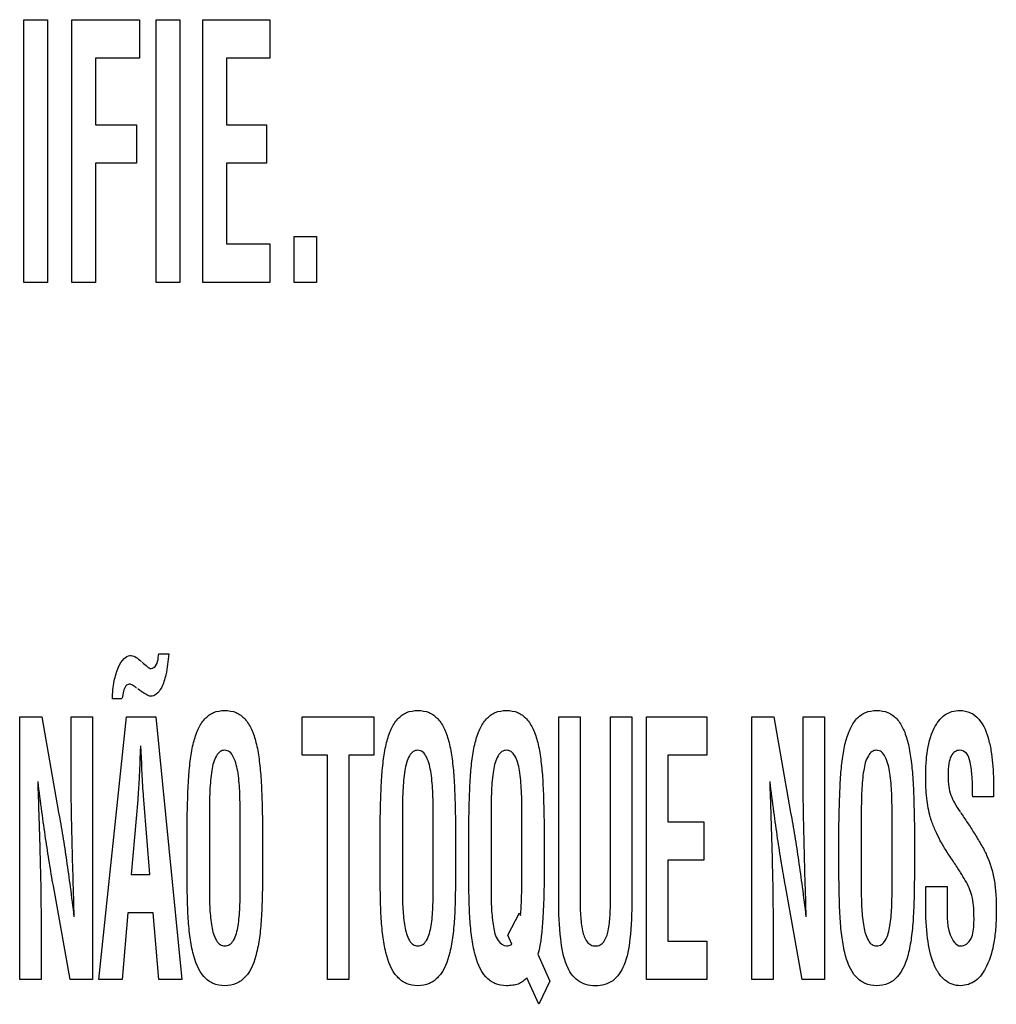
# Model space of a CAD drawing. Units: millimetres. Extents: x 0 to 420, y 0 to 297.
# Drawn here: x 279 to 280, y 133 to 134 of the extents above; entities that cross this region are included whole.
import ezdxf

# ---------------------------------------------------------------- set-up
doc = ezdxf.new("R2010")
doc.units = ezdxf.units.MM
doc.header["$LTSCALE"] = 23.1
doc.layers.add('7_ALL_FEATURES', color=7, linetype='CONTINUOUS')

msp = doc.modelspace()

# ---------------------------------------------------------------- linework, layer by layer
at = {"layer": '7_ALL_FEATURES', "color": 7, "linetype": 'Continuous'}
for p, q in [((279.0454, 134.0589), (279.0775, 134.0589)), ((279.0454, 133.7024), (279.0454, 134.0589)), ((279.0775, 134.0589), (279.0775, 133.7024)), ((279.1108, 134.0589), (279.2023, 134.0589)), ((279.1108, 133.7024), (279.1108, 134.0589)), ((279.2023, 134.0589), (279.2023, 134.0068)), ((279.225, 134.0589), (279.2571, 134.0589)), ((279.225, 133.7024), (279.225, 134.0589)), ((279.2571, 134.0589), (279.2571, 133.7024)), ((279.2886, 134.0589), (279.3794, 134.0589)), ((279.2886, 133.7024), (279.2886, 134.0589)), ((279.3794, 134.0589), (279.3794, 134.0068)), ((279.2023, 134.0068), (279.1429, 134.0068)), ((279.1429, 134.0068), (279.1429, 133.9164)), ((279.3794, 134.0068), (279.3207, 134.0068)), ((279.3207, 134.0068), (279.3207, 133.9164)), ((279.1429, 133.9164), (279.1985, 133.9164)), ((279.1985, 133.9164), (279.1985, 133.8643)), ((279.3207, 133.9164), (279.3748, 133.9164)), ((279.3748, 133.9164), (279.3748, 133.8643)), ((279.1985, 133.8643), (279.1429, 133.8643)), ((279.1429, 133.8643), (279.1429, 133.7024)), ((279.3748, 133.8643), (279.3207, 133.8643)), ((279.3207, 133.8643), (279.3207, 133.7545)), ((279.4125, 133.7648), (279.4428, 133.7648)), ((279.4125, 133.7024), (279.4125, 133.7648)), ((279.4428, 133.7648), (279.4428, 133.7024)), ((279.3207, 133.7545), (279.3794, 133.7545)), ((279.3794, 133.7545), (279.3794, 133.7024)), ((279.0775, 133.7024), (279.0454, 133.7024)), ((279.1429, 133.7024), (279.1108, 133.7024)), ((279.2571, 133.7024), (279.225, 133.7024)), ((279.3794, 133.7024), (279.2886, 133.7024)), ((279.4428, 133.7024), (279.4125, 133.7024)), ((279.2286, 133.1984), (279.2421, 133.1984)), ((279.2028, 133.1898), (279.2053, 133.1874)), ((279.1785, 133.1372), (279.1656, 133.1372)), ((279.0398, 133.1129), (279.07, 133.1129)), ((279.0398, 132.7564), (279.0398, 133.1129)), ((279.07, 133.1129), (279.0927, 132.9831)), ((279.1095, 133.1129), (279.1386, 133.1129)), ((279.1095, 133.043), (279.1095, 133.1129)), ((279.1386, 133.1129), (279.1386, 132.7564)), ((279.1473, 132.7564), (279.1848, 133.1129)), ((279.1848, 133.1129), (279.2245, 133.1129)), ((279.2245, 133.1129), (279.2601, 132.7564)), ((279.4232, 133.1129), (279.5207, 133.1129)), ((279.4232, 133.0608), (279.4232, 133.1129)), ((279.5207, 133.1129), (279.5207, 133.0608)), ((279.7715, 133.1129), (279.8006, 133.1129)), ((279.7715, 132.8643), (279.7715, 133.1129)), ((279.8006, 133.1129), (279.8006, 132.8702)), ((279.8418, 133.1129), (279.8709, 133.1129)), ((279.8418, 132.8702), (279.8418, 133.1129)), ((279.8709, 133.1129), (279.8709, 132.8643)), ((279.8905, 133.1129), (279.9727, 133.1129)), ((279.8905, 132.7564), (279.8905, 133.1129)), ((279.9727, 133.1129), (279.9727, 133.0608)), ((280.0335, 133.1129), (280.0637, 133.1129)), ((280.0335, 132.7564), (280.0335, 133.1129)), ((280.0637, 133.1129), (280.0864, 132.9831)), ((280.1032, 133.1129), (280.1323, 133.1129)), ((280.1032, 133.043), (280.1032, 133.1129)), ((280.1323, 133.1129), (280.1323, 132.7564)), ((279.2054, 133.0497), (279.2043, 133.0735)), ((279.4575, 133.0608), (279.4232, 133.0608)), ((279.4575, 132.7564), (279.4575, 133.0608)), ((279.5207, 133.0608), (279.4866, 133.0608)), ((279.4866, 133.0608), (279.4866, 132.7564)), ((279.9727, 133.0608), (279.9196, 133.0608)), ((279.9196, 133.0608), (279.9196, 132.9704)), ((279.2029, 133.0497), (279.2025, 133.0407)), ((279.2058, 133.0407), (279.2054, 133.0497)), ((280.362, 133.008), (280.362, 133.0042)), ((279.2, 133.0002), (279.1911, 132.8989)), ((279.2163, 132.8989), (279.2083, 133.0002)), ((280.362, 133.0042), (280.3335, 133.0042)), ((279.2973, 132.9779), (279.2973, 132.879)), ((279.3391, 132.8847), (279.3391, 132.976)), ((279.5594, 132.9779), (279.5594, 132.879)), ((279.6012, 132.8847), (279.6012, 132.976)), ((279.6797, 132.9779), (279.6797, 132.879)), ((279.7213, 132.879), (279.7215, 132.9779)), ((279.9196, 132.9704), (279.9685, 132.9704)), ((279.9685, 132.9704), (279.9685, 132.9183)), ((280.1823, 132.9779), (280.1823, 132.879)), ((280.2241, 132.8847), (280.2241, 132.976)), ((279.267, 132.9123), (279.267, 132.9631)), ((279.3695, 132.9631), (279.3695, 132.9123)), ((279.5291, 132.9123), (279.5291, 132.9631)), ((279.6315, 132.9631), (279.6315, 132.9123)), ((279.6494, 132.9123), (279.6494, 132.9631)), ((279.7518, 132.9631), (279.7518, 132.9122)), ((280.1519, 132.9123), (280.1519, 132.9631)), ((280.2544, 132.9631), (280.2544, 132.9123)), ((279.9685, 132.9183), (279.9196, 132.9183)), ((279.9196, 132.9183), (279.9196, 132.8085)), ((279.1911, 132.8989), (279.2163, 132.8989)), ((279.1082, 132.7564), (279.0855, 132.8833)), ((280.102, 132.7564), (280.0793, 132.8833)), ((280.2698, 132.8827), (280.2989, 132.8827)), ((280.2698, 132.8565), (280.2698, 132.8827)), ((280.2989, 132.8827), (280.2989, 132.8617)), ((279.1865, 132.8467), (279.1788, 132.7564)), ((279.2209, 132.8467), (279.1865, 132.8467)), ((279.2286, 132.7564), (279.2209, 132.8467)), ((279.7025, 132.8165), (279.7182, 132.8467)), ((279.7182, 132.8467), (279.7196, 132.8434)), ((279.0689, 132.8234), (279.0689, 132.7564)), ((280.0626, 132.8234), (280.0626, 132.7564)), ((279.708, 132.8042), (279.7025, 132.8165)), ((279.9196, 132.8085), (279.9727, 132.8085)), ((279.9727, 132.8085), (279.9727, 132.7564)), ((279.7433, 132.7906), (279.7593, 132.754)), ((279.0689, 132.7564), (279.0398, 132.7564)), ((279.1386, 132.7564), (279.1082, 132.7564)), ((279.1788, 132.7564), (279.1473, 132.7564)), ((279.2601, 132.7564), (279.2286, 132.7564)), ((279.4866, 132.7564), (279.4575, 132.7564)), ((279.7445, 132.7227), (279.7282, 132.7587)), ((279.7593, 132.754), (279.7445, 132.7227)), ((279.9727, 132.7564), (279.8905, 132.7564)), ((280.0626, 132.7564), (280.0335, 132.7564)), ((280.1323, 132.7564), (280.102, 132.7564))]:
    msp.add_line(p, q, dxfattribs=at)
for points, knots in [([(279.1656, 133.1372), (279.1658, 133.1453), (279.167, 133.1601), (279.1728, 133.1787), (279.1794, 133.1914), (279.1877, 133.1964), (279.193, 133.1958), (279.1977, 133.194), (279.2007, 133.1915), (279.2028, 133.1898)], [0, 0, 0, 0, 0.298485, 0.537011, 0.709165, 0.816403, 0.861023, 0.899409, 1, 1, 1, 1]), ([(279.2421, 133.1984), (279.2414, 133.1888), (279.2396, 133.173), (279.2339, 133.1541), (279.2267, 133.1435), (279.2178, 133.1396), (279.209, 133.1443), (279.2037, 133.1481), (279.2001, 133.1506)], [0, 0, 0, 0, 0.331873, 0.54657, 0.676392, 0.767111, 0.849487, 1, 1, 1, 1]), ([(279.2181, 133.1784), (279.2194, 133.1784), (279.2274, 133.1816), (279.2278, 133.1918), (279.2286, 133.1984)], [0, 0, 0, 0, 0.16481, 1, 1, 1, 1]), ([(279.2062, 133.187), (279.2084, 133.1848), (279.212, 133.1817), (279.2163, 133.1784), (279.2181, 133.1784)], [0, 0, 0, 0, 0.634881, 1, 1, 1, 1]), ([(279.1986, 133.1516), (279.1968, 133.1531), (279.1939, 133.1556), (279.1883, 133.158), (279.1826, 133.1545), (279.1807, 133.1469), (279.1793, 133.1413), (279.1788, 133.1381)], [0, 0, 0, 0, 0.204022, 0.344617, 0.490193, 0.716387, 1, 1, 1, 1]), ([(279.267, 132.9631), (279.2672, 132.9757), (279.2677, 132.9983), (279.2689, 133.0292), (279.2713, 133.055), (279.2752, 133.077), (279.2811, 133.0956), (279.2899, 133.1102), (279.3028, 133.1198), (279.3182, 133.1222), (279.3337, 133.1198), (279.3466, 133.1102), (279.3554, 133.0956), (279.3613, 133.077), (279.3651, 133.055), (279.3676, 133.0292), (279.3688, 132.9983), (279.3693, 132.9757), (279.3695, 132.9631)], [0, 0, 0, 0, 0.103756, 0.186913, 0.256076, 0.318074, 0.371535, 0.41669, 0.457163, 0.499953, 0.542834, 0.583318, 0.628473, 0.681934, 0.743917, 0.813088, 0.896248, 1, 1, 1, 1]), ([(279.5291, 132.9631), (279.5293, 132.9757), (279.5298, 132.9983), (279.531, 133.0292), (279.5334, 133.055), (279.5372, 133.077), (279.5431, 133.0956), (279.5519, 133.1102), (279.5648, 133.1198), (279.5803, 133.1222), (279.5958, 133.1198), (279.6087, 133.1102), (279.6175, 133.0956), (279.6234, 133.077), (279.6272, 133.055), (279.6297, 133.0292), (279.6308, 132.9983), (279.6314, 132.9757), (279.6315, 132.9631)], [0, 0, 0, 0, 0.103747, 0.186898, 0.256064, 0.318044, 0.371514, 0.416645, 0.457126, 0.500004, 0.542843, 0.583356, 0.628487, 0.681957, 0.743937, 0.813103, 0.896252, 1, 1, 1, 1]), ([(279.6494, 132.9631), (279.6496, 132.9757), (279.6501, 132.9983), (279.6513, 133.0292), (279.6537, 133.055), (279.6575, 133.077), (279.6634, 133.0956), (279.6722, 133.1102), (279.6851, 133.1198), (279.7006, 133.1222), (279.7161, 133.1198), (279.729, 133.1102), (279.7378, 133.0956), (279.7437, 133.077), (279.7475, 133.055), (279.7499, 133.0292), (279.7511, 132.9982), (279.7516, 132.9756), (279.7518, 132.9631)], [0, 0, 0, 0, 0.103737, 0.186879, 0.256038, 0.318012, 0.371477, 0.416603, 0.45708, 0.499953, 0.542788, 0.583297, 0.628429, 0.681937, 0.74391, 0.813069, 0.896256, 1, 1, 1, 1]), ([(280.1519, 132.9631), (280.1521, 132.9757), (280.1527, 132.9983), (280.1539, 133.0292), (280.1563, 133.055), (280.1601, 133.077), (280.166, 133.0956), (280.1748, 133.1102), (280.1877, 133.1198), (280.2032, 133.1222), (280.2186, 133.1198), (280.2316, 133.1102), (280.2404, 133.0956), (280.2462, 133.077), (280.2501, 133.055), (280.2525, 133.0292), (280.2537, 132.9983), (280.2542, 132.9757), (280.2544, 132.9631)], [0, 0, 0, 0, 0.103756, 0.186913, 0.256076, 0.318074, 0.371535, 0.41669, 0.457163, 0.499953, 0.542834, 0.583318, 0.628473, 0.681934, 0.743917, 0.813088, 0.896248, 1, 1, 1, 1]), ([(280.2698, 133.0274), (280.2698, 133.051), (280.2708, 133.084), (280.2916, 133.114), (280.3053, 133.1205), (280.3173, 133.122), (280.3309, 133.1197), (280.3471, 133.1061), (280.355, 133.0851), (280.3593, 133.063), (280.3618, 133.0388), (280.362, 133.0205), (280.362, 133.008)], [0, 0, 0, 0, 0.284419, 0.376824, 0.418626, 0.462592, 0.521322, 0.578284, 0.708353, 0.779949, 0.849467, 1, 1, 1, 1]), ([(279.3391, 132.976), (279.3391, 132.9869), (279.339, 133.0025), (279.3379, 133.0226), (279.336, 133.0395), (279.3328, 133.0544), (279.3257, 133.0656), (279.3183, 133.0682), (279.3112, 133.066), (279.3038, 133.0565), (279.2998, 133.0379), (279.2974, 133.0104), (279.2973, 132.9895), (279.2973, 132.9779)], [0, 0, 0, 0, 0.166615, 0.238294, 0.308498, 0.426616, 0.468862, 0.503998, 0.537593, 0.575391, 0.681744, 0.822467, 1, 1, 1, 1]), ([(279.6012, 132.976), (279.6012, 132.9869), (279.6011, 133.0025), (279.6, 133.0226), (279.598, 133.0395), (279.5949, 133.0544), (279.5878, 133.0656), (279.5804, 133.0682), (279.5733, 133.066), (279.5659, 133.0565), (279.5619, 133.0379), (279.5595, 133.0104), (279.5594, 132.9895), (279.5594, 132.9779)], [0, 0, 0, 0, 0.166618, 0.238302, 0.308547, 0.426562, 0.468808, 0.503945, 0.537681, 0.575383, 0.681737, 0.822464, 1, 1, 1, 1]), ([(279.7215, 132.9779), (279.7215, 132.9895), (279.7215, 133.0104), (279.7191, 133.0379), (279.715, 133.0565), (279.7076, 133.0661), (279.7006, 133.0681), (279.6936, 133.0661), (279.6862, 133.0565), (279.6821, 133.0379), (279.6797, 133.0104), (279.6797, 132.9895), (279.6797, 132.9779)], [0, 0, 0, 0, 0.178952, 0.320801, 0.428004, 0.466055, 0.499989, 0.533994, 0.571996, 0.679199, 0.821048, 1, 1, 1, 1]), ([(280.2241, 132.976), (280.2241, 132.9869), (280.224, 133.0025), (280.2229, 133.0226), (280.221, 133.0395), (280.2178, 133.0544), (280.2107, 133.0656), (280.2033, 133.0682), (280.1962, 133.066), (280.1887, 133.0565), (280.1847, 133.0379), (280.1823, 133.0104), (280.1823, 132.9895), (280.1823, 132.9779)], [0, 0, 0, 0, 0.166615, 0.238294, 0.308498, 0.426616, 0.468862, 0.503998, 0.537593, 0.575391, 0.681744, 0.822467, 1, 1, 1, 1]), ([(280.3335, 133.0042), (280.3335, 133.0133), (280.3331, 133.0292), (280.3311, 133.0488), (280.3271, 133.0635), (280.3171, 133.0685), (280.3087, 133.066), (280.3032, 133.059), (280.3005, 133.0479), (280.3001, 133.0385), (280.3001, 133.0327), (280.3001, 133.0319)], [0, 0, 0, 0, 0.240587, 0.417476, 0.534025, 0.618807, 0.681965, 0.750845, 0.845746, 0.97979, 1, 1, 1, 1]), ([(279.1139, 132.8415), (279.1128, 132.8752), (279.1109, 132.9424), (279.1095, 133.0096), (279.1095, 133.043)], [0, 0, 0, 0, 0.50238, 1, 1, 1, 1]), ([(279.2025, 133.0407), (279.2023, 133.0364), (279.2016, 133.0229), (279.2008, 133.0095), (279.2, 133.0002)], [0, 0, 0, 0, 0.313694, 1, 1, 1, 1]), ([(279.2083, 133.0002), (279.2081, 133.0027), (279.2069, 133.0162), (279.2063, 133.0297), (279.2058, 133.0407)], [0, 0, 0, 0, 0.186345, 1, 1, 1, 1]), ([(280.1076, 132.8415), (280.1065, 132.8752), (280.1046, 132.9424), (280.1032, 133.0096), (280.1032, 133.043)], [0, 0, 0, 0, 0.50238, 1, 1, 1, 1]), ([(279.0643, 133.025), (279.0646, 133.0151), (279.0652, 132.9968), (279.066, 132.9707), (279.0668, 132.9467), (279.0675, 132.9213), (279.0682, 132.8948), (279.0687, 132.8615), (279.0689, 132.8381), (279.0689, 132.8234)], [0, 0, 0, 0, 0.14717, 0.272474, 0.387839, 0.504878, 0.65077, 0.781973, 1, 1, 1, 1]), ([(279.0855, 132.8833), (279.0836, 132.8938), (279.08, 132.9153), (279.0748, 132.9488), (279.0697, 132.9855), (279.0664, 133.0112), (279.0647, 133.025)], [0, 0, 0, 0, 0.223559, 0.455647, 0.710039, 1, 1, 1, 1]), ([(280.058, 133.025), (280.0583, 133.0151), (280.059, 132.9968), (280.0597, 132.9707), (280.0606, 132.9467), (280.0612, 132.9213), (280.0619, 132.8948), (280.0624, 132.8615), (280.0626, 132.8381), (280.0626, 132.8234)], [0, 0, 0, 0, 0.14717, 0.272474, 0.387839, 0.504878, 0.65077, 0.781973, 1, 1, 1, 1]), ([(280.0793, 132.8833), (280.0774, 132.8938), (280.0737, 132.9153), (280.0685, 132.9488), (280.0634, 132.9855), (280.0601, 133.0112), (280.0584, 133.025)], [0, 0, 0, 0, 0.223559, 0.455647, 0.710039, 1, 1, 1, 1]), ([(280.3235, 132.8906), (280.3215, 132.8943), (280.3163, 132.9028), (280.3074, 132.9162), (280.2979, 132.9304), (280.2895, 132.9444), (280.2828, 132.9582), (280.2756, 132.976), (280.271, 132.9995), (280.2698, 133.0179), (280.2698, 133.0274)], [0, 0, 0, 0, 0.08405, 0.198562, 0.322664, 0.426653, 0.524719, 0.631118, 0.810182, 1, 1, 1, 1]), ([(280.3001, 133.0319), (280.3002, 133.0273), (280.3006, 133.0187), (280.3034, 133.0064), (280.3093, 132.9951), (280.3138, 132.9878), (280.3164, 132.9839)], [0, 0, 0, 0, 0.265513, 0.50089, 0.726453, 1, 1, 1, 1]), ([(279.0927, 132.9831), (279.0946, 132.9724), (279.0984, 132.9506), (279.1036, 132.9169), (279.1086, 132.8804), (279.1119, 132.855), (279.1135, 132.8415)], [0, 0, 0, 0, 0.228725, 0.462616, 0.715194, 1, 1, 1, 1]), ([(280.0864, 132.9831), (280.0883, 132.9724), (280.0921, 132.9506), (280.0973, 132.9169), (280.1023, 132.8804), (280.1056, 132.855), (280.1072, 132.8415)], [0, 0, 0, 0, 0.228725, 0.462616, 0.715194, 1, 1, 1, 1]), ([(280.3169, 132.9834), (280.3201, 132.9787), (280.3264, 132.9693), (280.3358, 132.9548), (280.3433, 132.9424), (280.349, 132.9323), (280.3564, 132.9168), (280.3625, 132.8969), (280.3652, 132.8716), (280.3658, 132.8501), (280.3651, 132.8281), (280.3622, 132.8023), (280.3552, 132.7767), (280.34, 132.7534), (280.3203, 132.7467), (280.3054, 132.7491), (280.2953, 132.7552), (280.2904, 132.7607), (280.2883, 132.7637)], [0, 0, 0, 0, 0.056779, 0.111759, 0.171257, 0.200451, 0.226178, 0.341824, 0.404828, 0.478059, 0.55499, 0.62296, 0.734517, 0.81762, 0.886429, 0.926169, 0.964679, 1, 1, 1, 1]), ([(279.3695, 132.9123), (279.3695, 132.8994), (279.3693, 132.876), (279.3684, 132.8439), (279.3661, 132.8169), (279.3613, 132.7887), (279.3527, 132.7638), (279.3341, 132.7495), (279.3182, 132.747), (279.3023, 132.7495), (279.2838, 132.7638), (279.2752, 132.7887), (279.2703, 132.8169), (279.2681, 132.8439), (279.2672, 132.876), (279.267, 132.8994), (279.267, 132.9123)], [0, 0, 0, 0, 0.10316, 0.187036, 0.257197, 0.319503, 0.41731, 0.457547, 0.500009, 0.542435, 0.582702, 0.680509, 0.742806, 0.812963, 0.896839, 1, 1, 1, 1]), ([(279.6315, 132.9123), (279.6315, 132.8994), (279.6313, 132.876), (279.6305, 132.8439), (279.6282, 132.8169), (279.6234, 132.7887), (279.6147, 132.7638), (279.5962, 132.7495), (279.5803, 132.747), (279.5644, 132.7495), (279.5459, 132.7638), (279.5372, 132.7887), (279.5324, 132.8169), (279.5301, 132.8439), (279.5293, 132.876), (279.5291, 132.8994), (279.5291, 132.9123)], [0, 0, 0, 0, 0.103159, 0.187033, 0.257197, 0.319495, 0.417301, 0.457538, 0.5, 0.542461, 0.582698, 0.680504, 0.742802, 0.812966, 0.896841, 1, 1, 1, 1]), ([(279.7282, 132.7587), (279.7251, 132.755), (279.7189, 132.7503), (279.7089, 132.7482), (279.6982, 132.7475), (279.6847, 132.7495), (279.6662, 132.7638), (279.6575, 132.7887), (279.6527, 132.8169), (279.6504, 132.8439), (279.6496, 132.876), (279.6494, 132.8994), (279.6494, 132.9123)], [0, 0, 0, 0, 0.066188, 0.100252, 0.140227, 0.213243, 0.28243, 0.450613, 0.557737, 0.678387, 0.822614, 1, 1, 1, 1]), ([(279.7518, 132.9122), (279.7518, 132.8881), (279.7512, 132.8475), (279.7476, 132.8065), (279.7433, 132.7906)], [0, 0, 0, 0, 0.593567, 1, 1, 1, 1]), ([(280.2544, 132.9123), (280.2544, 132.8994), (280.2542, 132.876), (280.2533, 132.8439), (280.2511, 132.8169), (280.2462, 132.7887), (280.2376, 132.7638), (280.2191, 132.7495), (280.2032, 132.747), (280.1873, 132.7495), (280.1687, 132.7638), (280.1601, 132.7887), (280.1553, 132.8169), (280.1531, 132.8439), (280.1522, 132.876), (280.1519, 132.8994), (280.1519, 132.9123)], [0, 0, 0, 0, 0.10316, 0.187036, 0.257197, 0.319503, 0.41731, 0.457547, 0.500009, 0.542435, 0.582702, 0.680509, 0.742806, 0.812963, 0.896839, 1, 1, 1, 1]), ([(280.3353, 132.8436), (280.3353, 132.8525), (280.3339, 132.869), (280.3276, 132.8844), (280.3235, 132.8906)], [0, 0, 0, 0, 0.546035, 1, 1, 1, 1]), ([(279.2973, 132.879), (279.2973, 132.87), (279.2975, 132.853), (279.2999, 132.8295), (279.304, 132.8125), (279.3112, 132.8032), (279.3183, 132.8012), (279.3255, 132.8033), (279.3331, 132.8128), (279.3361, 132.8264), (279.3379, 132.8414), (279.3391, 132.86), (279.3391, 132.8745), (279.3391, 132.8847)], [0, 0, 0, 0, 0.153485, 0.290261, 0.40362, 0.445794, 0.483242, 0.522021, 0.565782, 0.683133, 0.753254, 0.825099, 1, 1, 1, 1]), ([(279.5594, 132.879), (279.5594, 132.87), (279.5595, 132.853), (279.562, 132.8295), (279.5661, 132.8125), (279.5733, 132.8032), (279.5804, 132.8012), (279.5876, 132.8033), (279.595, 132.8129), (279.5982, 132.8264), (279.6, 132.8414), (279.6011, 132.86), (279.6012, 132.8745), (279.6012, 132.8847)], [0, 0, 0, 0, 0.153504, 0.290297, 0.40367, 0.445743, 0.48335, 0.522082, 0.565595, 0.683093, 0.753223, 0.825077, 1, 1, 1, 1]), ([(279.6797, 132.879), (279.6797, 132.87), (279.6797, 132.853), (279.6826, 132.8295), (279.686, 132.8104), (279.6985, 132.8), (279.7059, 132.8028), (279.708, 132.8042)], [0, 0, 0, 0, 0.292646, 0.553434, 0.769573, 0.915586, 1, 1, 1, 1]), ([(280.1823, 132.879), (280.1823, 132.87), (280.1824, 132.853), (280.1849, 132.8295), (280.189, 132.8125), (280.1962, 132.8032), (280.2033, 132.8012), (280.2104, 132.8033), (280.218, 132.8128), (280.221, 132.8264), (280.2229, 132.8414), (280.224, 132.86), (280.2241, 132.8745), (280.2241, 132.8847)], [0, 0, 0, 0, 0.153485, 0.290261, 0.40362, 0.445794, 0.483242, 0.522021, 0.565782, 0.683133, 0.753254, 0.825099, 1, 1, 1, 1]), ([(279.8709, 132.8643), (279.8709, 132.8467), (279.8696, 132.8167), (279.8635, 132.7785), (279.8496, 132.7562), (279.834, 132.7488), (279.8213, 132.7474), (279.8086, 132.7488), (279.7929, 132.7562), (279.7788, 132.7785), (279.7728, 132.8167), (279.7715, 132.8467), (279.7715, 132.8643)], [0, 0, 0, 0, 0.188535, 0.319992, 0.41102, 0.453369, 0.49948, 0.545951, 0.588581, 0.680008, 0.811465, 1, 1, 1, 1]), ([(279.8006, 132.8702), (279.8006, 132.8612), (279.8007, 132.8452), (279.8029, 132.824), (279.8074, 132.8096), (279.8148, 132.8027), (279.8215, 132.8014), (279.8281, 132.8027), (279.8353, 132.8097), (279.8397, 132.824), (279.8418, 132.8452), (279.8418, 132.8612), (279.8418, 132.8702)], [0, 0, 0, 0, 0.175632, 0.310665, 0.415959, 0.458628, 0.50135, 0.542872, 0.584613, 0.689437, 0.824379, 1, 1, 1, 1]), ([(280.2989, 132.8617), (280.2989, 132.8468), (280.2964, 132.8267), (280.3103, 132.8019), (280.3172, 132.8019)], [0, 0, 0, 0, 0.68469, 1, 1, 1, 1]), ([(280.2883, 132.7637), (280.2851, 132.768), (280.2772, 132.7837), (280.271, 132.8151), (280.2698, 132.8417), (280.2698, 132.8565)], [0, 0, 0, 0, 0.167628, 0.534198, 1, 1, 1, 1]), ([(280.3172, 132.8019), (280.3199, 132.8019), (280.3365, 132.8082), (280.3353, 132.8301), (280.3353, 132.8436)], [0, 0, 0, 0, 0.170746, 1, 1, 1, 1])]:
    msp.add_open_spline(points, degree=3, knots=knots, dxfattribs=at)
for points in [[(279.2039, 133.0735), (279.2034, 133.0656), (279.203, 133.0576), (279.2029, 133.0497)], [(279.7196, 132.8434), (279.7208, 132.8552), (279.7213, 132.8672), (279.7213, 132.879)]]:
    msp.add_open_spline(points, degree=3, dxfattribs=at)

doc.saveas('drawing.dxf')
